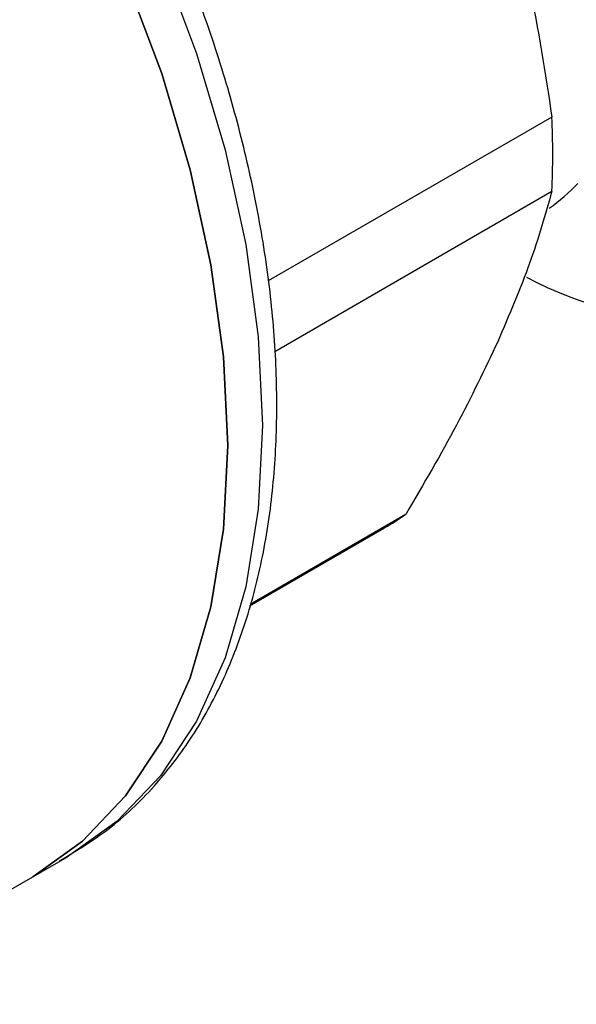
# Model space of a CAD drawing. Units: millimetres. Extents: x 60 to 6240, y 60 to 4395.
# Drawn here: x 5464 to 5481, y 3111 to 3141 of the extents above; entities that cross this region are included whole.
import ezdxf

# ---------------------------------------------------------------- set-up
doc = ezdxf.new("R2010")
doc.units = ezdxf.units.MM
doc.header["$LTSCALE"] = 15

msp = doc.modelspace()

# ---------------------------------------------------------------- linework, layer by layer
at = {"color": 7, "linetype": 'Continuous', "lineweight": 25}
for p, q in [((5480.274, 3137.909), (5471.608, 3132.906)), ((5471.812, 3130.757), (5480.274, 3135.642)), ((5471.055, 3123.044), (5475.819, 3125.794)), ((5471.041, 3122.991), (5475.143, 3125.359)), ((5464.417, 3114.721), (5465.477, 3115.334)), ((5457.674, 3110.829), (5464.417, 3114.721))]:
    msp.add_line(p, q, dxfattribs=at)
at = {"color": 7, "linetype": 'Continuous', "lineweight": 25, "flags": 128}
for points in [[(5454.961, 3161.054), (5455.627, 3160.508), (5457.818, 3158.515), (5459.924, 3156.291), (5461.919, 3153.866), (5463.778, 3151.269), (5465.478, 3148.534), (5466.997, 3145.694), (5468.317, 3142.785), (5469.419, 3139.844), (5470.292, 3136.909), (5470.923, 3134.015), (5471.305, 3131.199), (5471.433, 3128.497), (5471.305, 3125.942), (5470.923, 3123.567), (5470.292, 3121.402), (5469.419, 3119.473), (5468.317, 3117.806), (5466.997, 3116.42), (5465.478, 3115.334), (5465.477, 3115.334)], [(5454.961, 3159.559), (5456.757, 3157.902), (5458.863, 3155.679), (5460.859, 3153.254), (5462.718, 3150.657), (5464.418, 3147.921), (5465.937, 3145.081), (5467.256, 3142.173), (5468.359, 3139.232), (5469.231, 3136.296), (5469.862, 3133.402), (5470.244, 3130.587), (5470.372, 3127.884), (5470.244, 3125.33), (5469.862, 3122.955), (5469.231, 3120.789), (5468.359, 3118.861), (5467.256, 3117.193), (5465.937, 3115.808), (5464.418, 3114.722), (5464.417, 3114.721)], [(5464.417, 3114.721), (5464.418, 3114.722), (5465.937, 3115.808), (5467.256, 3117.193), (5468.359, 3118.861), (5469.231, 3120.789), (5469.862, 3122.955), (5470.244, 3125.33), (5470.372, 3127.884), (5470.244, 3130.587), (5469.862, 3133.402), (5469.231, 3136.296), (5468.359, 3139.232), (5467.256, 3142.173), (5465.937, 3145.081), (5464.418, 3147.921), (5462.718, 3150.657), (5460.859, 3153.254), (5458.863, 3155.679), (5456.757, 3157.902), (5454.961, 3159.559)]]:
    msp.add_lwpolyline(points, dxfattribs=at)
at = {"color": 7, "linetype": 'Continuous', "lineweight": 25}
for centre, radius, start, end in [((5456.832, 3136.775), 23.469, 357.232, 2.768), ((5476.356, 3140.449), 6.563, 305.8007, 315.9174), ((5484.971, 3143.319), 11.662, 241.9996, 296.5367), ((5470.983, 3132.565), 8.321, 299.9997, 305.5347)]:
    msp.add_arc(centre, radius, start, end, dxfattribs=at)
for points, knots in [([(5465.237, 3115.204), (5465.742, 3115.509), (5466.791, 3116.143), (5468.119, 3117.412), (5469.263, 3118.89), (5470.184, 3120.533), (5470.913, 3122.359), (5471.443, 3124.348), (5471.772, 3126.477), (5471.902, 3128.723), (5471.836, 3131.06), (5471.578, 3133.462), (5471.139, 3135.899), (5470.535, 3138.325), (5469.8, 3140.662), (5469.009, 3142.768), (5468.222, 3144.602), (5467.272, 3146.597), (5466.039, 3148.893), (5464.753, 3150.966), (5463.557, 3152.715), (5462.493, 3154.16), (5461.168, 3155.802), (5459.722, 3157.428), (5458.157, 3159.008), (5456.563, 3160.46), (5455.478, 3161.302), (5454.961, 3161.703)], [0, 0, 0, 0, 0.044284, 0.091968, 0.135775, 0.179906, 0.224264, 0.268719, 0.313149, 0.357464, 0.401572, 0.445395, 0.488802, 0.531513, 0.572857, 0.610703, 0.641542, 0.669355, 0.716853, 0.765945, 0.785787, 0.818632, 0.852557, 0.888768, 0.926343, 0.964921, 1, 1, 1, 1]), ([(5478.618, 3145.734), (5478.964, 3144.467), (5479.66, 3141.921), (5480.068, 3139.25), (5480.274, 3137.909)], [0, 0, 0, 0, 0.49767, 1, 1, 1, 1]), ([(5480.274, 3135.642), (5480.07, 3134.925), (5479.662, 3133.485), (5478.967, 3131.863), (5478.618, 3131.048)], [0, 0, 0, 0, 0.497843, 1, 1, 1, 1]), ([(5478.618, 3131.048), (5478.22, 3130.21), (5477.42, 3128.528), (5476.354, 3126.708), (5475.819, 3125.794)], [0, 0, 0, 0, 0.49767, 1, 1, 1, 1])]:
    msp.add_open_spline(points, degree=3, knots=knots, dxfattribs=at)

doc.saveas('drawing.dxf')
